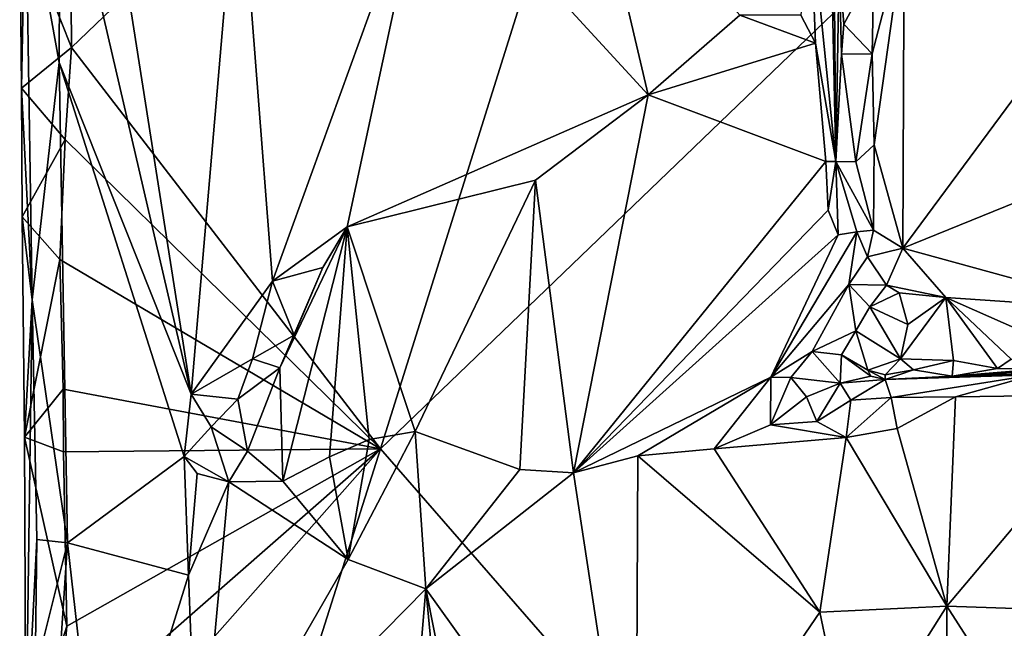
# Model space of a CAD drawing. Units: metres. Extents: x 26.4 to 27.5, y -8.7 to 17.1.
# Drawn here: x 26.4 to 26.9, y 15.7 to 16 of the extents above; entities that cross this region are included whole.
import ezdxf

# ---------------------------------------------------------------- set-up
doc = ezdxf.new("R2010")
doc.units = ezdxf.units.M

msp = doc.modelspace()

# ---------------------------------------------------------------- linework, layer by layer
at = {"layer": '1'}
for points in [[(26.4168, 16.03374, -1.56871), (26.74137, 16.27285, -1.56998), (26.41722, 15.9619, -1.56736)], [(26.41722, 15.9619, -1.56736), (26.74137, 16.27285, -1.56998), (26.57829, 15.75273, -1.56701)], [(27.00934, 16.16767, -1.57322), (26.57829, 15.75273, -1.56701), (26.74137, 16.27285, -1.56998)], [(26.9313, 15.34748, -1.57077), (26.57829, 15.75273, -1.56701), (27.00934, 16.16767, -1.57322)], [(26.81066, 16.13154, -1.30279), (26.80214, 16.03464, -1.37817), (26.81564, 15.90258, -1.25045)], [(26.81382, 16.11183, -1.28028), (26.81066, 16.13154, -1.30279), (26.81564, 15.90258, -1.25045)], [(26.81382, 16.11183, -1.28028), (26.81564, 15.90258, -1.25045), (26.81739, 16.0056, -1.23781)], [(26.41143, 16.07547, -1.40057), (26.47973, 15.7813, -1.39493), (26.42869, 16.10571, -1.40067)], [(26.42869, 16.10571, -1.40067), (26.47973, 15.7813, -1.39493), (26.50427, 16.06903, -1.38847)], [(26.41143, 16.07547, -1.40057), (26.3933, 16.05152, -1.41419), (26.41088, 15.95422, -1.40165)], [(26.41143, 16.07547, -1.40057), (26.41088, 15.95422, -1.40165), (26.47973, 15.7813, -1.39493)], [(26.50427, 16.06903, -1.38847), (26.47973, 15.7813, -1.39493), (26.522, 15.84015, -1.39041)], [(26.50427, 16.06903, -1.38847), (26.522, 15.84015, -1.39041), (26.60264, 16.0627, -1.38777)], [(26.60264, 16.0627, -1.38777), (26.71784, 15.93729, -1.39076), (26.6875, 16.06617, -1.38851)], [(26.6875, 16.06617, -1.38851), (26.71784, 15.93729, -1.39076), (26.76548, 15.97879, -1.38784)], [(26.60264, 16.0627, -1.38777), (26.522, 15.84015, -1.39041), (26.56087, 15.86855, -1.38991)], [(26.60264, 16.0627, -1.38777), (26.56087, 15.86855, -1.38991), (26.71784, 15.93729, -1.39076)], [(26.85113, 16.02271, -1.21943), (26.85046, 15.85741, -1.21507), (27.00263, 16.06329, -1.21646)], [(27.00263, 16.06329, -1.21646), (26.85046, 15.85741, -1.21507), (27.03406, 15.93193, -1.21588)], [(26.3933, 16.05152, -1.41419), (26.39029, 16.02992, -1.51457), (26.39127, 15.94076, -1.51477)], [(26.39127, 15.94076, -1.51477), (26.39679, 15.83044, -1.41227), (26.3933, 16.05152, -1.41419)], [(26.3933, 16.05152, -1.41419), (26.39679, 15.83044, -1.41227), (26.41088, 15.95422, -1.40165)], [(26.41722, 15.9619, -1.56736), (26.39029, 16.02992, -1.51457), (26.4168, 16.03374, -1.56871)], [(26.7973, 15.97877, -1.38069), (26.80499, 15.96413, -1.37046), (26.80214, 16.03464, -1.37817)], [(26.80214, 16.03464, -1.37817), (26.80499, 15.96413, -1.37046), (26.81564, 15.90258, -1.25045)], [(26.39127, 15.94076, -1.51477), (26.39029, 16.02992, -1.51457), (26.41722, 15.9619, -1.56736)], [(26.83543, 16.00314, -1.22163), (26.83452, 15.95864, -1.22126), (26.85113, 16.02271, -1.21943)], [(26.83452, 15.95864, -1.22126), (26.83563, 15.91115, -1.22112), (26.85113, 16.02271, -1.21943)], [(26.83563, 15.91115, -1.22112), (26.85046, 15.85741, -1.21507), (26.85113, 16.02271, -1.21943)], [(26.81739, 16.0056, -1.23781), (26.81564, 15.90258, -1.25045), (26.81854, 15.95853, -1.23304)], [(26.81739, 16.0056, -1.23781), (26.81854, 15.95853, -1.23304), (26.81966, 15.97412, -1.23101)], [(26.81739, 16.0056, -1.23781), (26.81966, 15.97412, -1.23101), (26.83543, 16.00314, -1.22163)], [(26.83543, 16.00314, -1.22163), (26.81966, 15.97412, -1.23101), (26.83452, 15.95864, -1.22126)], [(26.76548, 15.97879, -1.38784), (26.71784, 15.93729, -1.39076), (26.80499, 15.96413, -1.37046)], [(26.7973, 15.97877, -1.38069), (26.76548, 15.97879, -1.38784), (26.80499, 15.96413, -1.37046)], [(26.81966, 15.97412, -1.23101), (26.81854, 15.95853, -1.23304), (26.83452, 15.95864, -1.22126)], [(26.41402, 15.91401, -1.56654), (26.39127, 15.94076, -1.51477), (26.41722, 15.9619, -1.56736)], [(26.57829, 15.75273, -1.56701), (26.41402, 15.91401, -1.56654), (26.41722, 15.9619, -1.56736)], [(26.80499, 15.96413, -1.37046), (26.71784, 15.93729, -1.39076), (26.81032, 15.90258, -1.3011)], [(26.80499, 15.96413, -1.37046), (26.81032, 15.90258, -1.3011), (26.81564, 15.90258, -1.25045)], [(26.81854, 15.95853, -1.23304), (26.81564, 15.90258, -1.25045), (26.82603, 15.90235, -1.22868)], [(26.81854, 15.95853, -1.23304), (26.82603, 15.90235, -1.22868), (26.83452, 15.95864, -1.22126)], [(26.83452, 15.95864, -1.22126), (26.82603, 15.90235, -1.22868), (26.83563, 15.91115, -1.22112)], [(26.41088, 15.95422, -1.40165), (26.39679, 15.83044, -1.41227), (26.41521, 15.70382, -1.40138)], [(26.41088, 15.95422, -1.40165), (26.47601, 15.74876, -1.39402), (26.47973, 15.7813, -1.39493)], [(26.41088, 15.95422, -1.40165), (26.41521, 15.70382, -1.40138), (26.47601, 15.74876, -1.39402)], [(26.39127, 15.94076, -1.51477), (26.3916, 15.87368, -1.51441), (26.39679, 15.83044, -1.41227)], [(26.3916, 15.87368, -1.51441), (26.39127, 15.94076, -1.51477), (26.41402, 15.91401, -1.56654)], [(26.71784, 15.93729, -1.39076), (26.56087, 15.86855, -1.38991), (26.65899, 15.89284, -1.39246)], [(26.71784, 15.93729, -1.39076), (26.65899, 15.89284, -1.39246), (26.67881, 15.74036, -1.21507)], [(26.81032, 15.90258, -1.3011), (26.71784, 15.93729, -1.39076), (26.67881, 15.74036, -1.21507)], [(26.85046, 15.85741, -1.21507), (26.96759, 15.82524, -1.21242), (27.03406, 15.93193, -1.21588)], [(26.4112, 15.85142, -1.56594), (26.3916, 15.87368, -1.51441), (26.41402, 15.91401, -1.56654)], [(26.4112, 15.85142, -1.56594), (26.41402, 15.91401, -1.56654), (26.57829, 15.75273, -1.56701)], [(26.83519, 15.86684, -1.21975), (26.83563, 15.91115, -1.22112), (26.82603, 15.90235, -1.22868)], [(26.83563, 15.91115, -1.22112), (26.83519, 15.86684, -1.21975), (26.85046, 15.85741, -1.21507)], [(26.81154, 15.87725, -1.27356), (26.81032, 15.90258, -1.3011), (26.67881, 15.74036, -1.21507)], [(26.81032, 15.90258, -1.3011), (26.81154, 15.87725, -1.27356), (26.81564, 15.90258, -1.25045)], [(26.81564, 15.90258, -1.25045), (26.81154, 15.87725, -1.27356), (26.81674, 15.86426, -1.25901)], [(26.81564, 15.90258, -1.25045), (26.81674, 15.86426, -1.25901), (26.82659, 15.86595, -1.231)], [(26.81564, 15.90258, -1.25045), (26.82659, 15.86595, -1.231), (26.83519, 15.86684, -1.21975)], [(26.81564, 15.90258, -1.25045), (26.83519, 15.86684, -1.21975), (26.82603, 15.90235, -1.22868)], [(26.65899, 15.89284, -1.39246), (26.56087, 15.86855, -1.38991), (26.59644, 15.76178, -1.27514)], [(26.65089, 15.74209, -1.23228), (26.65899, 15.89284, -1.39246), (26.59644, 15.76178, -1.27514)], [(26.67881, 15.74036, -1.21507), (26.65899, 15.89284, -1.39246), (26.65089, 15.74209, -1.23228)], [(26.81674, 15.86426, -1.25901), (26.81154, 15.87725, -1.27356), (26.67881, 15.74036, -1.21507)], [(26.3916, 15.87368, -1.51441), (26.39286, 15.75887, -1.5145), (26.39679, 15.83044, -1.41227)], [(26.39286, 15.75887, -1.5145), (26.3916, 15.87368, -1.51441), (26.4112, 15.85142, -1.56594)], [(26.522, 15.84015, -1.39041), (26.54834, 15.84736, -1.3909), (26.56087, 15.86855, -1.38991)], [(26.56087, 15.86855, -1.38991), (26.54834, 15.84736, -1.3909), (26.52593, 15.79502, -1.37753)], [(26.52743, 15.73589, -1.33619), (26.56087, 15.86855, -1.38991), (26.52593, 15.79502, -1.37753)], [(26.55177, 15.74869, -1.30836), (26.56087, 15.86855, -1.38991), (26.52743, 15.73589, -1.33619)], [(26.57232, 15.75759, -1.29043), (26.56087, 15.86855, -1.38991), (26.55177, 15.74869, -1.30836)], [(26.59644, 15.76178, -1.27514), (26.56087, 15.86855, -1.38991), (26.57232, 15.75759, -1.29043)], [(26.82659, 15.86595, -1.231), (26.81674, 15.86426, -1.25901), (26.78178, 15.79014, -1.20054)], [(26.82234, 15.83847, -1.20996), (26.82659, 15.86595, -1.231), (26.78178, 15.79014, -1.20054)], [(26.82659, 15.86595, -1.231), (26.82234, 15.83847, -1.20996), (26.83214, 15.85294, -1.21724)], [(26.82659, 15.86595, -1.231), (26.83214, 15.85294, -1.21724), (26.83519, 15.86684, -1.21975)], [(26.83519, 15.86684, -1.21975), (26.83214, 15.85294, -1.21724), (26.85046, 15.85741, -1.21507)], [(26.78178, 15.79014, -1.20054), (26.81674, 15.86426, -1.25901), (26.67881, 15.74036, -1.21507)], [(26.83214, 15.85294, -1.21724), (26.84205, 15.83805, -1.20944), (26.85046, 15.85741, -1.21507)], [(26.84205, 15.83805, -1.20944), (26.87295, 15.83174, -1.21364), (26.85046, 15.85741, -1.21507)], [(26.85046, 15.85741, -1.21507), (26.87295, 15.83174, -1.21364), (26.96759, 15.82524, -1.21242)], [(26.39286, 15.75887, -1.5145), (26.4112, 15.85142, -1.56594), (26.413, 15.78386, -1.56644)], [(26.413, 15.78386, -1.56644), (26.4112, 15.85142, -1.56594), (26.57829, 15.75273, -1.56701)], [(26.82234, 15.83847, -1.20996), (26.84205, 15.83805, -1.20944), (26.83214, 15.85294, -1.21724)], [(26.522, 15.84015, -1.39041), (26.53339, 15.81195, -1.3861), (26.54834, 15.84736, -1.3909)], [(26.52593, 15.79502, -1.37753), (26.54834, 15.84736, -1.3909), (26.53339, 15.81195, -1.3861)], [(26.522, 15.84015, -1.39041), (26.47973, 15.7813, -1.39493), (26.51155, 15.79967, -1.38886)], [(26.522, 15.84015, -1.39041), (26.51155, 15.79967, -1.38886), (26.53339, 15.81195, -1.3861)], [(26.78178, 15.79014, -1.20054), (26.80323, 15.80355, -1.18888), (26.82234, 15.83847, -1.20996)], [(26.82234, 15.83847, -1.20996), (26.80323, 15.80355, -1.18888), (26.82596, 15.81431, -1.19194)], [(26.82234, 15.83847, -1.20996), (26.82596, 15.81431, -1.19194), (26.83338, 15.82686, -1.19921)], [(26.82234, 15.83847, -1.20996), (26.83338, 15.82686, -1.19921), (26.84205, 15.83805, -1.20944)], [(26.84205, 15.83805, -1.20944), (26.83338, 15.82686, -1.19921), (26.84861, 15.83407, -1.21708)], [(26.84861, 15.83407, -1.21708), (26.83338, 15.82686, -1.19921), (26.85308, 15.81759, -1.21724)], [(26.84205, 15.83805, -1.20944), (26.84861, 15.83407, -1.21708), (26.87295, 15.83174, -1.21364)], [(26.84861, 15.83407, -1.21708), (26.85308, 15.81759, -1.21724), (26.87295, 15.83174, -1.21364)], [(26.39679, 15.83044, -1.41227), (26.39286, 15.75887, -1.5145), (26.39357, 15.5926, -1.50983)], [(26.39357, 15.5926, -1.50983), (26.39931, 15.70561, -1.41091), (26.39679, 15.83044, -1.41227)], [(26.39679, 15.83044, -1.41227), (26.39931, 15.70561, -1.41091), (26.41521, 15.70382, -1.40138)], [(26.85308, 15.81759, -1.21724), (26.84929, 15.79966, -1.22068), (26.87295, 15.83174, -1.21364)], [(26.87295, 15.83174, -1.21364), (26.84929, 15.79966, -1.22068), (26.87687, 15.79885, -1.20952)], [(26.87295, 15.83174, -1.21364), (26.89976, 15.79463, -1.20798), (26.90697, 15.79946, -1.21341)], [(26.87295, 15.83174, -1.21364), (26.90697, 15.79946, -1.21341), (26.93848, 15.80269, -1.21321)], [(26.96759, 15.82524, -1.21242), (26.87295, 15.83174, -1.21364), (26.93848, 15.80269, -1.21321)], [(26.87687, 15.79885, -1.20952), (26.89976, 15.79463, -1.20798), (26.87295, 15.83174, -1.21364)], [(26.83338, 15.82686, -1.19921), (26.82596, 15.81431, -1.19194), (26.84929, 15.79966, -1.22068)], [(26.83338, 15.82686, -1.19921), (26.84929, 15.79966, -1.22068), (26.85308, 15.81759, -1.21724)], [(26.80323, 15.80355, -1.18888), (26.81853, 15.80176, -1.18465), (26.82596, 15.81431, -1.19194)], [(26.82596, 15.81431, -1.19194), (26.81853, 15.80176, -1.18465), (26.83232, 15.79373, -1.19469)], [(26.82596, 15.81431, -1.19194), (26.83232, 15.79373, -1.19469), (26.84929, 15.79966, -1.22068)], [(26.53339, 15.81195, -1.3861), (26.51155, 15.79967, -1.38886), (26.52593, 15.79502, -1.37753)], [(26.78178, 15.79014, -1.20054), (26.79206, 15.79, -1.18006), (26.80323, 15.80355, -1.18888)], [(26.80323, 15.80355, -1.18888), (26.79206, 15.79, -1.18006), (26.81788, 15.78708, -1.17362)], [(26.80323, 15.80355, -1.18888), (26.81788, 15.78708, -1.17362), (26.81853, 15.80176, -1.18465)], [(26.51155, 15.79967, -1.38886), (26.47973, 15.7813, -1.39493), (26.50388, 15.77867, -1.38529)], [(26.51155, 15.79967, -1.38886), (26.50388, 15.77867, -1.38529), (26.52593, 15.79502, -1.37753)], [(26.81788, 15.78708, -1.17362), (26.83386, 15.7906, -1.18103), (26.81853, 15.80176, -1.18465)], [(26.83232, 15.79373, -1.19469), (26.81853, 15.80176, -1.18465), (26.83386, 15.7906, -1.18103)], [(26.84136, 15.79133, -1.21051), (26.84929, 15.79966, -1.22068), (26.83232, 15.79373, -1.19469)], [(26.84929, 15.79966, -1.22068), (26.84136, 15.79133, -1.21051), (26.8561, 15.79398, -1.21436)], [(26.84929, 15.79966, -1.22068), (26.8561, 15.79398, -1.21436), (26.87687, 15.79885, -1.20952)], [(26.87687, 15.79885, -1.20952), (26.8561, 15.79398, -1.21436), (26.87613, 15.7906, -1.15553)], [(26.87687, 15.79885, -1.20952), (26.87613, 15.7906, -1.15553), (26.89976, 15.79463, -1.20798)], [(26.90697, 15.79946, -1.21341), (26.89976, 15.79463, -1.20798), (26.92099, 15.79427, -1.20933)], [(26.50388, 15.77867, -1.38529), (26.50897, 15.75163, -1.35393), (26.52593, 15.79502, -1.37753)], [(26.52593, 15.79502, -1.37753), (26.50897, 15.75163, -1.35393), (26.52743, 15.73589, -1.33619)], [(26.83232, 15.79373, -1.19469), (26.83386, 15.7906, -1.18103), (26.84129, 15.78897, -1.15564)], [(26.84136, 15.79133, -1.21051), (26.83232, 15.79373, -1.19469), (26.84129, 15.78897, -1.15564)], [(26.8561, 15.79398, -1.21436), (26.84136, 15.79133, -1.21051), (26.84129, 15.78897, -1.15564)], [(26.8561, 15.79398, -1.21436), (26.84129, 15.78897, -1.15564), (26.87613, 15.7906, -1.15553)], [(26.92099, 15.79427, -1.20933), (26.87613, 15.7906, -1.15553), (26.94139, 15.7947, -1.20625)], [(26.94139, 15.7947, -1.20625), (26.87613, 15.7906, -1.15553), (26.97349, 15.79394, -1.20311)], [(26.92099, 15.79427, -1.20933), (26.89976, 15.79463, -1.20798), (26.87613, 15.7906, -1.15553)], [(26.97349, 15.79394, -1.20311), (26.87613, 15.7906, -1.15553), (26.919, 15.79137, -1.139)], [(26.67881, 15.74036, -1.21507), (26.71246, 15.7492, -1.19457), (26.78178, 15.79014, -1.20054)], [(26.71246, 15.7492, -1.19457), (26.75225, 15.75272, -1.17601), (26.78178, 15.79014, -1.20054)], [(26.78178, 15.79014, -1.20054), (26.75225, 15.75272, -1.17601), (26.78152, 15.76529, -1.16689)], [(26.78178, 15.79014, -1.20054), (26.78152, 15.76529, -1.16689), (26.79206, 15.79, -1.18006)], [(26.79206, 15.79, -1.18006), (26.78152, 15.76529, -1.16689), (26.80027, 15.7799, -1.16487)], [(26.79206, 15.79, -1.18006), (26.80027, 15.7799, -1.16487), (26.81788, 15.78708, -1.17362)], [(26.83386, 15.7906, -1.18103), (26.81788, 15.78708, -1.17362), (26.84129, 15.78897, -1.15564)], [(26.81788, 15.78708, -1.17362), (26.82335, 15.77812, -1.15673), (26.84129, 15.78897, -1.15564)], [(26.84129, 15.78897, -1.15564), (26.82335, 15.77812, -1.15673), (26.84436, 15.77961, -1.14402)], [(26.919, 15.79137, -1.139), (26.84129, 15.78897, -1.15564), (26.84436, 15.77961, -1.14402)], [(26.87613, 15.7906, -1.15553), (26.84129, 15.78897, -1.15564), (26.919, 15.79137, -1.139)], [(26.919, 15.79137, -1.139), (26.84436, 15.77961, -1.14402), (26.87788, 15.77992, -1.13656)], [(26.919, 15.79137, -1.139), (26.87788, 15.77992, -1.13656), (26.96642, 15.78103, -1.12494)], [(26.41305, 15.75123, -1.56614), (26.39286, 15.75887, -1.5145), (26.413, 15.78386, -1.56644)], [(26.41305, 15.75123, -1.56614), (26.413, 15.78386, -1.56644), (26.57829, 15.75273, -1.56701)], [(26.80027, 15.7799, -1.16487), (26.80573, 15.767, -1.1578), (26.81788, 15.78708, -1.17362)], [(26.81788, 15.78708, -1.17362), (26.80573, 15.767, -1.1578), (26.82335, 15.77812, -1.15673)], [(26.47973, 15.7813, -1.39493), (26.47601, 15.74876, -1.39402), (26.49003, 15.76425, -1.39006)], [(26.47973, 15.7813, -1.39493), (26.49003, 15.76425, -1.39006), (26.50388, 15.77867, -1.38529)], [(26.50388, 15.77867, -1.38529), (26.49003, 15.76425, -1.39006), (26.50897, 15.75163, -1.35393)], [(26.80027, 15.7799, -1.16487), (26.78152, 15.76529, -1.16689), (26.80573, 15.767, -1.1578)], [(26.82335, 15.77812, -1.15673), (26.80573, 15.767, -1.1578), (26.82091, 15.75863, -1.15051)], [(26.82335, 15.77812, -1.15673), (26.82091, 15.75863, -1.15051), (26.84436, 15.77961, -1.14402)], [(26.84436, 15.77961, -1.14402), (26.82091, 15.75863, -1.15051), (26.84756, 15.76344, -1.14014)], [(26.84436, 15.77961, -1.14402), (26.84756, 15.76344, -1.14014), (26.87788, 15.77992, -1.13656)], [(26.84756, 15.76344, -1.14014), (26.87343, 15.67083, -1.13773), (26.87788, 15.77992, -1.13656)], [(26.87788, 15.77992, -1.13656), (26.87343, 15.67083, -1.13773), (26.96642, 15.78103, -1.12494)], [(26.96642, 15.78103, -1.12494), (26.87343, 15.67083, -1.13773), (27.00104, 15.66649, -1.12281)], [(26.80573, 15.767, -1.1578), (26.78152, 15.76529, -1.16689), (26.82091, 15.75863, -1.15051)], [(26.49003, 15.76425, -1.39006), (26.47601, 15.74876, -1.39402), (26.49924, 15.73561, -1.36813)], [(26.49003, 15.76425, -1.39006), (26.49924, 15.73561, -1.36813), (26.50897, 15.75163, -1.35393)], [(26.56148, 15.69515, -1.29633), (26.60186, 15.67983, -1.26024), (26.59644, 15.76178, -1.27514)], [(26.57232, 15.75759, -1.29043), (26.56148, 15.69515, -1.29633), (26.59644, 15.76178, -1.27514)], [(26.59644, 15.76178, -1.27514), (26.60186, 15.67983, -1.26024), (26.65089, 15.74209, -1.23228)], [(26.78152, 15.76529, -1.16689), (26.75225, 15.75272, -1.17601), (26.82091, 15.75863, -1.15051)], [(26.82091, 15.75863, -1.15051), (26.87343, 15.67083, -1.13773), (26.84756, 15.76344, -1.14014)], [(26.39286, 15.75887, -1.5145), (26.41305, 15.75123, -1.56614), (26.41478, 15.66045, -1.56582)], [(26.39357, 15.5926, -1.50983), (26.39286, 15.75887, -1.5145), (26.41478, 15.66045, -1.56582)], [(26.55177, 15.74869, -1.30836), (26.56148, 15.69515, -1.29633), (26.57232, 15.75759, -1.29043)], [(26.75225, 15.75272, -1.17601), (26.80725, 15.66775, -1.15387), (26.82091, 15.75863, -1.15051)], [(26.82091, 15.75863, -1.15051), (26.80725, 15.66775, -1.15387), (26.87343, 15.67083, -1.13773)], [(26.40997, 15.60536, -1.56266), (26.41478, 15.66045, -1.56582), (26.57829, 15.75273, -1.56701)], [(26.40997, 15.60536, -1.56266), (26.57829, 15.75273, -1.56701), (26.41739, 15.57088, -1.56691)], [(26.57829, 15.75273, -1.56701), (26.41478, 15.66045, -1.56582), (26.41305, 15.75123, -1.56614)], [(26.41739, 15.57088, -1.56691), (26.57829, 15.75273, -1.56701), (26.48898, 15.4715, -1.56569)], [(26.48898, 15.4715, -1.56569), (26.57829, 15.75273, -1.56701), (26.9313, 15.34748, -1.57077)], [(26.50897, 15.75163, -1.35393), (26.49924, 15.73561, -1.36813), (26.52743, 15.73589, -1.33619)], [(26.75225, 15.75272, -1.17601), (26.71246, 15.7492, -1.19457), (26.80725, 15.66775, -1.15387)], [(26.41521, 15.70382, -1.40138), (26.4782, 15.68698, -1.39229), (26.47601, 15.74876, -1.39402)], [(26.47601, 15.74876, -1.39402), (26.4782, 15.68698, -1.39229), (26.48272, 15.74001, -1.38874)], [(26.47601, 15.74876, -1.39402), (26.48272, 15.74001, -1.38874), (26.49924, 15.73561, -1.36813)], [(26.55177, 15.74869, -1.30836), (26.52743, 15.73589, -1.33619), (26.56148, 15.69515, -1.29633)], [(26.67881, 15.74036, -1.21507), (26.7113, 15.52706, -1.19401), (26.71246, 15.7492, -1.19457)], [(26.80725, 15.66775, -1.15387), (26.71246, 15.7492, -1.19457), (26.7113, 15.52706, -1.19401)], [(26.65089, 15.74209, -1.23228), (26.60186, 15.67983, -1.26024), (26.67881, 15.74036, -1.21507)], [(26.48272, 15.74001, -1.38874), (26.4782, 15.68698, -1.39229), (26.49924, 15.73561, -1.36813)], [(26.67881, 15.74036, -1.21507), (26.60186, 15.67983, -1.26024), (26.7113, 15.52706, -1.19401)], [(26.49924, 15.73561, -1.36813), (26.4782, 15.68698, -1.39229), (26.48305, 15.55907, -1.38939)], [(26.49924, 15.73561, -1.36813), (26.48305, 15.55907, -1.38939), (26.56148, 15.69515, -1.29633)], [(26.52743, 15.73589, -1.33619), (26.49924, 15.73561, -1.36813), (26.56148, 15.69515, -1.29633)], [(26.39931, 15.70561, -1.41091), (26.39357, 15.5926, -1.50983), (26.39839, 15.63633, -1.41553)], [(26.39931, 15.70561, -1.41091), (26.39839, 15.63633, -1.41553), (26.41521, 15.70382, -1.40138)], [(26.39839, 15.63633, -1.41553), (26.40984, 15.62268, -1.40482), (26.41521, 15.70382, -1.40138)], [(26.41521, 15.70382, -1.40138), (26.40984, 15.62268, -1.40482), (26.43336, 15.54269, -1.40014)], [(26.41521, 15.70382, -1.40138), (26.43336, 15.54269, -1.40014), (26.4782, 15.68698, -1.39229)], [(26.56148, 15.69515, -1.29633), (26.48305, 15.55907, -1.38939), (26.60186, 15.67983, -1.26024)], [(26.4782, 15.68698, -1.39229), (26.43336, 15.54269, -1.40014), (26.48305, 15.55907, -1.38939)], [(26.48305, 15.55907, -1.38939), (26.56221, 15.20499, -1.30028), (26.60186, 15.67983, -1.26024)], [(26.56221, 15.20499, -1.30028), (26.64029, 15.27756, -1.23501), (26.60186, 15.67983, -1.26024)], [(26.60186, 15.67983, -1.26024), (26.64029, 15.27756, -1.23501), (26.66283, 15.37253, -1.22355)], [(26.60186, 15.67983, -1.26024), (26.66283, 15.37253, -1.22355), (26.7113, 15.52706, -1.19401)], [(26.80725, 15.66775, -1.15387), (26.82314, 15.59128, -1.14942), (26.87343, 15.67083, -1.13773)], [(26.87343, 15.67083, -1.13773), (26.82314, 15.59128, -1.14942), (26.87252, 15.45558, -1.13841)], [(26.87343, 15.67083, -1.13773), (26.87252, 15.45558, -1.13841), (26.99511, 15.48089, -1.12413)], [(26.87343, 15.67083, -1.13773), (26.99511, 15.48089, -1.12413), (27.00104, 15.66649, -1.12281)], [(26.80725, 15.66775, -1.15387), (26.7113, 15.52706, -1.19401), (26.82314, 15.59128, -1.14942)], [(26.40997, 15.60536, -1.56266), (26.39357, 15.5926, -1.50983), (26.41478, 15.66045, -1.56582)]]:
    msp.add_3dface(points, dxfattribs=at)

doc.saveas('drawing.dxf')
